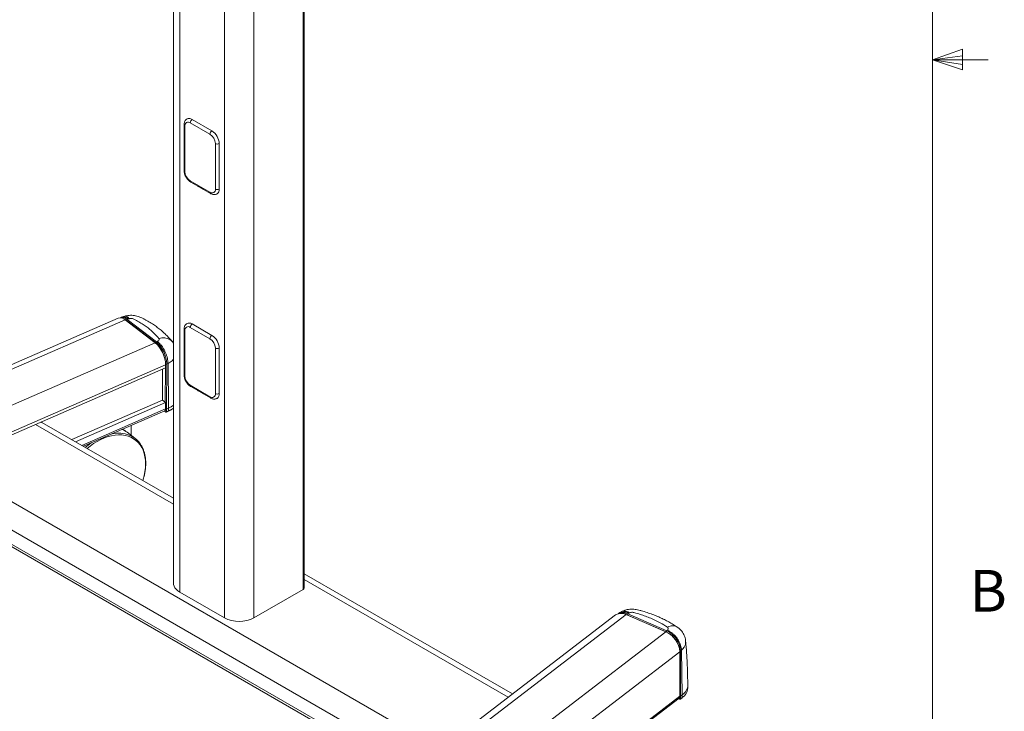
# Model space of a CAD drawing. Units: inches. Extents: x 8 to 265, y 4 to 173.
# Drawn here: x 229 to 265, y 65 to 90 of the extents above; entities that cross this region are included whole.
import ezdxf

# ---------------------------------------------------------------- set-up
doc = ezdxf.new("R2010")
doc.units = ezdxf.units.IN
doc.header["$LTSCALE"] = 16
doc.header["$MEASUREMENT"] = 0
doc.styles.add('SLDTEXTSTYLE0', font='TXT', dxfattribs={"width": 0.75})

msp = doc.modelspace()

# ---------------------------------------------------------------- linework, layer by layer
at = {"color": 7, "linetype": 'Continuous', "lineweight": 0}
for p, q in [((262.0200257, 6.2731707), (262.0200257, 170.2731707)), ((262.0200257, 88.2046748), (263.0949285, 88.5888292)), ((263.0949285, 88.5888292), (263.0949285, 87.8434184)), ((262.0200257, 88.2046748), (263.0949285, 88.3492853)), ((262.0200257, 88.2046748), (264.0200257, 88.2046748)), ((262.0200257, 88.2046748), (263.0949285, 87.8434184)), ((262.0200257, 88.2046748), (263.0949285, 88.0397449))]:
    msp.add_line(p, q, dxfattribs=at)
at = {"color": 7, "linetype": 'Continuous', "lineweight": 15}
for p, q in [((234.7566109, 100.0085618), (234.7566109, 69.3882814)), ((239.4098404, 69.1760153), (239.4098404, 99.7962957)), ((239.4523099, 69.2352049), (239.4523099, 99.8554853)), ((234.9762808, 99.7024088), (234.9762808, 69.0821284)), ((236.5814132, 98.7757856), (236.5814132, 68.1555051)), ((237.6420734, 98.7757856), (237.6420734, 68.1555051)), ((235.4252937, 86.064178), (236.1324004, 85.655974)), ((235.1308393, 85.8702313), (235.1308393, 84.2371497)), ((235.1601286, 85.8294109), (235.1601286, 84.1963293)), ((236.0616898, 85.5334995), (235.354583, 85.9417035)), ((236.2561441, 83.563613), (236.2561441, 85.1966946)), ((236.3975655, 85.1966946), (236.3975655, 83.563613)), ((235.354583, 83.8595245), (236.0616898, 83.4513204)), ((235.3752977, 83.81374), (235.6246586, 83.669787)), ((235.8195345, 83.5628377), (235.612341, 83.682448)), ((235.8330436, 83.5494889), (236.0824045, 83.4055359)), ((232.7677641, 78.9284204), (208.8086988, 68.5058079)), ((232.850011, 78.9412832), (232.8446738, 78.9391325)), ((232.8819932, 78.9571631), (232.8447154, 78.9409468)), ((233.1314376, 78.8944372), (233.0914055, 78.8770225)), ((233.1609717, 78.9045019), (233.1314375, 78.8944373)), ((209.0580158, 68.4430263), (233.0170811, 78.8656389)), ((233.0170811, 78.8656389), (234.09433, 78.0403729)), ((234.1156165, 78.0373447), (233.066452, 78.8410957)), ((233.0914055, 78.8770225), (234.1405701, 78.0732715)), ((236.0616898, 78.1846322), (235.354583, 78.5928362)), ((235.4252937, 78.7153107), (236.1324004, 78.3071067)), ((235.1308393, 78.521364), (235.1308393, 76.8882824)), ((235.1601286, 78.4805436), (235.1601286, 76.847462)), ((210.1352647, 67.6177603), (234.09433, 78.0403729)), ((234.1405701, 78.0732715), (234.1739436, 78.0877896)), ((234.1764696, 78.0859188), (234.1739436, 78.0877896)), ((236.2561441, 76.2147457), (236.2561441, 77.8478273)), ((236.3975655, 77.8478273), (236.3975655, 76.2147457)), ((210.5113991, 66.8192708), (234.4704644, 77.2418833)), ((210.5113991, 66.7172032), (234.4704644, 77.1398157)), ((234.4704644, 77.2418833), (234.4704644, 77.1398157)), ((234.5085146, 77.2801947), (234.5018123, 75.6596681)), ((234.5561944, 77.3009362), (234.5085146, 77.2801947)), ((234.5561944, 77.3009362), (234.5561944, 77.3009347)), ((234.5561944, 77.3009347), (234.5766881, 75.6922404)), ((234.3576241, 77.0907282), (234.3576241, 75.9769537)), ((235.354583, 76.5106572), (236.0616898, 76.1024531)), ((235.3752977, 76.4648727), (235.6246586, 76.3209197)), ((235.8195345, 76.2139704), (235.612341, 76.3335807)), ((235.8330436, 76.2006216), (236.0824045, 76.0566686)), ((231.1002289, 74.5599299), (234.3576241, 75.9769537)), ((231.2341144, 74.4826394), (234.4704644, 75.8905083)), ((234.3576241, 75.9769537), (234.4704644, 75.8905083)), ((234.4704644, 75.8905083), (234.4704644, 75.6618768)), ((231.5162644, 74.3197577), (234.4390137, 75.5912048)), ((234.4228781, 75.5841855), (234.4636097, 75.5529816)), ((234.4786598, 75.6562111), (234.4671505, 75.6585315)), ((234.4908311, 75.6566102), (234.4786598, 75.6562111)), ((234.5018123, 75.6596681), (234.4908311, 75.6566102)), ((234.4964392, 75.5494889), (234.5713151, 75.5820612)), ((234.5004955, 75.5583242), (234.5018123, 75.6596681)), ((234.5004955, 75.5583242), (234.5753714, 75.5908966)), ((234.5766881, 75.6922404), (234.5018123, 75.6596681)), ((234.5753714, 75.5908966), (234.5766881, 75.6922404)), ((234.6486445, 75.6205666), (234.6754731, 75.6353271)), ((234.6804339, 75.64362), (234.7566109, 75.6929584)), ((234.7566109, 72.4491455), (230.0258355, 75.180164)), ((233.2336326, 74.709552), (233.2336326, 75.0668429)), ((233.065737, 74.8378512), (233.0438725, 74.8548879)), ((233.3682084, 74.6064552), (233.082349, 74.8254483)), ((225.9979306, 72.4117692), (243.1418318, 62.5148057)), ((246.9335185, 65.4195664), (239.4523099, 69.7383762)), ((234.9762808, 69.0821284), (236.5814132, 68.1555051)), ((237.6420734, 68.1555051), (239.4098404, 69.1760153)), ((251.1114069, 68.3167406), (251.0812406, 68.2936306)), ((251.0812406, 68.2936306), (252.4735289, 67.6879608)), ((251.1349913, 68.331115), (251.1114067, 68.3167407)), ((250.6370916, 68.2568244), (232.5826409, 54.4255504)), ((251.0171801, 68.2710195), (232.9627294, 54.4397455)), ((252.4467376, 67.6491369), (251.0171801, 68.2710195)), ((252.4547251, 67.6484838), (251.0624367, 68.2541537)), ((252.4467376, 67.6491369), (234.3922869, 53.817863)), ((252.4735289, 67.6879608), (252.4986777, 67.7072269)), ((252.5019939, 67.7058301), (252.4986777, 67.7072269)), ((252.9456292, 66.9381032), (234.8911785, 53.1068292)), ((252.9458848, 66.937992), (234.8914341, 53.106718)), ((252.9458848, 66.937992), (252.9456292, 66.9381032)), ((252.9458848, 65.3416547), (252.9458848, 66.937992)), ((253.0024011, 66.9922548), (252.9664718, 66.9647299)), ((252.9664718, 66.9647299), (252.9731742, 65.3442033)), ((253.0024011, 66.9922548), (253.0024011, 66.9922534)), ((253.0024011, 66.9922534), (253.0295972, 65.3874283)), ((253.2286977, 65.6253876), (253.2308855, 65.7277246)), ((234.8866645, 51.4601534), (252.9163582, 65.2724614)), ((252.9458848, 65.3416547), (234.8914341, 51.5103807)), ((252.8880764, 65.2507951), (252.9347898, 65.230474)), ((252.9350565, 65.2303673), (252.9347898, 65.230474)), ((252.9525692, 65.3371961), (252.9403979, 65.3375953)), ((252.9640785, 65.3395165), (252.9525692, 65.3371961)), ((252.9731742, 65.3442033), (252.9640785, 65.3395165)), ((252.9676193, 65.2339667), (253.0240423, 65.2771916)), ((252.9714268, 65.2426109), (252.9731742, 65.3442033)), ((252.9714268, 65.2426109), (253.0278498, 65.2858358)), ((253.0295972, 65.3874283), (252.9731742, 65.3442033)), ((253.0278498, 65.2858358), (253.0295972, 65.3874283))]:
    msp.add_line(p, q, dxfattribs=at)
at = {"color": 8, "linetype": 'Continuous', "lineweight": 15}
for p, q in [((234.4590311, 75.8992672), (234.4641506, 77.1370691)), ((231.4599667, 74.3522577), (234.4704644, 75.6618768)), ((234.4276465, 75.5862599), (234.4598022, 75.5616258)), ((234.4598022, 75.5616258), (234.4589732, 75.6098239)), ((234.7566109, 72.2378152), (229.7912317, 75.1042676)), ((244.3452878, 63.4367574), (226.565295, 73.7009288)), ((243.5855643, 62.8547433), (225.9394562, 73.0416248)), ((243.2041522, 62.5625486), (225.9394562, 72.5292454)), ((246.7762055, 65.299051), (239.4523099, 69.5270459)), ((252.8939633, 65.255305), (252.9307335, 65.2393093)), ((252.9307335, 65.2393093), (252.9301177, 65.2867019))]:
    msp.add_line(p, q, dxfattribs=at)
at = {"color": 8, "linetype": 'Continuous', "lineweight": 15, "flags": 128}
for points in [[(233.0015993, 78.9985027), (233.0102102, 79.0002204), (233.0446263, 78.9974471), (233.0818262, 78.9802392), (233.1209198, 78.9490084), (233.1609717, 78.9045019)], [(234.7566109, 77.4527475), (234.7010748, 77.3936321), (234.6334708, 77.343857), (234.5561963, 77.3009356), (234.5561944, 77.3009347), (234.5561944, 77.3009347)], [(234.5753714, 75.5908966), (234.6728935, 75.639313), (234.6804339, 75.64362)], [(233.6486692, 73.0887466), (233.6597246, 73.1245134), (233.6980633, 73.2691872), (233.7256471, 73.4120455), (233.7422773, 73.5520591), (233.747834, 73.6882191), (233.7422773, 73.8195446), (233.7256471, 73.9450894), (233.6980633, 74.0639488), (233.6597246, 74.1752665), (233.6109072, 74.2782405), (233.5519629, 74.3721288), (233.4833164, 74.456255), (233.4054623, 74.5300128), (233.3189615, 74.592871), (233.2244372, 74.6443766), (233.1225705, 74.6841585), (233.0140954, 74.71193), (232.8997934, 74.7274912), (232.780488, 74.7307298), (232.657039, 74.7216225), (232.5303356, 74.7002349), (232.4012909, 74.6667213), (232.2708345, 74.6213229), (232.1399065, 74.5643669), (232.0094502, 74.4962637), (231.8804055, 74.417504), (231.7537021, 74.3286551), (231.6469138, 74.2443354)], [(231.5847119, 74.2802438), (231.6850582, 74.3611274), (231.7950145, 74.4410189)], [(253.1497272, 67.3189364), (253.15285, 67.3019178), (253.1419609, 67.2006407), (253.1009777, 67.104703), (253.0576305, 67.0459262), (253.0024025, 66.9922545), (253.0024011, 66.9922534), (253.0024011, 66.9922534)]]:
    msp.add_lwpolyline(points, dxfattribs=at)
at = {"color": 7, "linetype": 'Continuous', "lineweight": 15, "flags": 128}
for points in [[(234.7566109, 75.7932821), (234.6744241, 75.7407631), (234.5766881, 75.6922404)], [(233.0438725, 74.8548879), (232.9529986, 74.914506), (232.9219852, 74.9312708)], [(234.7566109, 69.3882814), (234.7585218, 69.357394), (234.7737508, 69.2962479), (234.8038986, 69.2369754), (234.8483517, 69.180783), (234.906205, 69.1288147), (234.9762808, 69.0821284)], [(251.0171801, 68.2710195), (250.9390962, 68.2987042), (250.8629351, 68.313141), (250.790572, 68.3139745), (250.7237887, 68.301184), (250.6642297, 68.2750845), (250.6370916, 68.2568244)]]:
    msp.add_lwpolyline(points, dxfattribs=at)
at = {"color": 7, "linetype": 'Continuous', "lineweight": 15}
for centre, radius, start, end in [((235.2786741, 85.8486409), 0.120095, 50.79671476, 189.21403699), ((235.3154283, 85.910791), 0.1886743, 54.38741134, 114.2498682), ((235.5081046, 85.9347174), 0.1536805, 122.60547834, 177.39452151), ((236.2152114, 85.5265134), 0.1536805, 122.60547834, 177.39452151), ((235.8218594, 85.1704968), 0.5763018, 2.60547849, 57.39452166), ((235.8339597, 85.1774829), 0.4226213, 2.60547849, 57.39452166), ((236.3268548, 85.3331657), 0.1537022, 242.60967224, 297.39032776), ((235.582313, 84.215541), 0.4226213, 182.60547849, 237.39452166), ((236.1375987, 83.544383), 0.120095, 230.79671476, 9.21403699), ((236.3268548, 83.7000841), 0.1537022, 242.60967224, 297.39032776), ((236.2192341, 83.5408895), 0.1797733, 303.99824122, 7.26166232), ((232.8378859, 78.6804542), 0.2576903, 45.94169638, 105.79024853), ((233.1095284, 78.8378056), 0.0432019, 114.80258582, 175.63230661), ((235.2786741, 78.4997736), 0.120095, 50.79671476, 189.21403699), ((235.3154283, 78.5619236), 0.1886743, 54.38741134, 114.2498682), ((235.5081046, 78.5858501), 0.1536805, 122.60547834, 177.39452151), ((236.2152114, 78.1776461), 0.1536805, 122.60547834, 177.39452151), ((235.8339597, 77.8286156), 0.4226213, 2.60547849, 57.39452166), ((235.8218594, 77.8216295), 0.5763018, 2.60547849, 57.39452166), ((233.3769588, 77.2146147), 1.0938455, 1.42848349, 49.01776837), ((234.158693, 78.0340546), 0.0432019, 114.80258582, 175.63230661), ((236.3268548, 77.9842984), 0.1537022, 242.60967224, 297.39032776), ((235.582313, 76.8666737), 0.4226213, 182.60547849, 237.39452166), ((236.1375987, 76.1955157), 0.120095, 230.79671476, 9.21403699), ((236.3268548, 76.3512168), 0.1537022, 242.60967224, 297.39032776), ((236.2192341, 76.1920222), 0.1797733, 303.99824122, 7.26166232), ((234.4029961, 75.6495676), 0.068582, 301.68009712, 10.33956104), ((232.565657, 74.1496816), 0.8506652, 52.59843019, 65.99778309), ((232.8498424, 73.929764), 0.8522036, 35.87713839, 68.46066283), ((239.3797436, 69.2424413), 0.0729262, 294.37465829, 354.30520075), ((251.1803687, 67.7137169), 0.7405193, 115.77294141, 127.7350246), ((251.1176673, 68.2520628), 0.0552701, 131.22875536, 177.83199861), ((237.1117433, 69.1738876), 1.1481955, 242.49142557, 297.50857443), ((252.0872862, 66.8663919), 0.8613334, 4.77575648, 65.33451364), ((252.5099557, 67.646393), 0.0552701, 131.22875536, 177.83199861), ((252.7810741, 65.6609834), 0.4490367, 303.33729961, 355.45330952), ((252.7910087, 65.7571795), 0.440046, 302.83284279, 358.2354462), ((252.8626724, 65.3362671), 0.0833866, 310.07713095, 3.7044644), ((253.0172204, 65.285357), 0.0106402, 309.87772468, 2.57893098)]:
    msp.add_arc(centre, radius, start, end, dxfattribs=at)
at = {"color": 8, "linetype": 'Continuous', "lineweight": 15}
for centre, radius, start, end in [((235.1786566, 85.8736221), 0.0479366, 184.04204683, 247.26240104), ((235.180885, 84.2421403), 0.0502939, 185.69479925, 245.62534171), ((235.4035832, 83.8541158), 0.0492978, 173.70115254, 234.98666707), ((236.111758, 83.4463938), 0.0503101, 174.38035533, 234.29353444), ((232.9523742, 78.7096997), 0.2572774, 45.89355108, 105.87626447), ((235.1786566, 78.5247548), 0.0479366, 184.04204683, 247.26240104), ((234.4898961, 77.3273262), 0.0506758, 246.14873794, 291.55572022), ((235.180885, 76.893273), 0.0502939, 185.69479925, 245.62534171), ((235.4035832, 76.5052485), 0.0492978, 173.70115254, 234.98666707), ((236.111758, 76.0975265), 0.0503101, 174.38035533, 234.29353444), ((234.4704253, 75.5611456), 0.0106339, 177.41206816, 230.29190924), ((234.4916434, 75.5570615), 0.0089417, 301.48679569, 8.11821229), ((234.5664371, 75.5896495), 0.0090209, 302.73407581, 7.94616453), ((232.7743433, 73.6594139), 1.1317651, 69.93045329, 101.59613545), ((250.9333094, 67.9901107), 0.3720294, 61.39823519, 122.90870151), ((250.9526301, 68.1127457), 0.2845009, 50.13459221, 109.42451851), ((252.9430965, 67.000672), 0.0428746, 272.09845768, 303.03832394), ((252.9396678, 65.2380622), 0.0090209, 172.05383547, 237.26592419), ((252.9608002, 65.2421315), 0.0106374, 309.80301905, 2.58289885)]:
    msp.add_arc(centre, radius, start, end, dxfattribs=at)
at = {"color": 7, "linetype": 'Continuous', "lineweight": 15}
for centre, major_axis, ratio, start_param, end_param in [((235.6734201, 83.7571045), (0.0482157, 0.0876252), 0.5525267308, 2.8189447587, 3.4415654279), ((235.884274, 83.6353812), (0.0519273, 0.0854795), 0.6018829605, 2.8437365287, 3.1550468633), ((233.0831285, 78.3630838), (-0.241037, 0.5767037), 0.5009010973, 6.2622585063, 6.273466086), ((234.1322931, 77.5593329), (-0.241037, 0.5767037), 0.5009010973, 4.0124675493, 5.5658105836), ((235.6734201, 76.4082372), (0.0482157, 0.0876252), 0.5525267308, 2.8189447587, 3.4415654279), ((235.884274, 76.2865139), (0.0519273, 0.0854795), 0.6018829605, 2.8437365287, 3.1550468633), ((229.6694454, 74.6642353), (0.3876928, 0.4947931), 0.6510259105, 0.0921955258, 0.1676093977), ((251.0750034, 67.7785144), (-0.3728803, 0.5016288), 0.6616131127, 5.8513510891, 6.156049913), ((252.4672918, 67.1728446), (-0.3728803, 0.5016288), 0.6616131127, 3.8738445716, 5.4271876059)]:
    msp.add_ellipse(centre, major_axis=major_axis, ratio=ratio, start_param=start_param, end_param=end_param, dxfattribs=at)
at = {"color": 8, "linetype": 'Continuous', "lineweight": 15}
for centre, major_axis, ratio, start_param, end_param in [((233.0831285, 78.3630838), (-0.241037, 0.5767037), 0.5009010973, 5.5658105836, 6.2622585063), ((233.058175, 78.3526739), (-0.2285653, 0.5480493), 0.5013963357, 5.5662037713, 5.8256586201), ((234.1073395, 77.5489229), (-0.2285653, 0.5480493), 0.5013963357, 4.1752411943, 5.5662037713), ((251.0750034, 67.7785144), (-0.3728803, 0.5016288), 0.6616131127, 5.4271876059, 5.8513510891), ((251.0561995, 67.7645543), (-0.3538665, 0.4768268), 0.6621083339, 5.4277117054, 5.5354749348), ((252.4484879, 67.1588845), (-0.3538665, 0.4768268), 0.6621083339, 4.7718344888, 5.4277117054)]:
    msp.add_ellipse(centre, major_axis=major_axis, ratio=ratio, start_param=start_param, end_param=end_param, dxfattribs=at)
at = {"color": 7, "linetype": 'Continuous', "lineweight": 15}
for points, knots in [([(235.2385705, 86.0816331), (235.2285827, 86.075789), (235.2046899, 86.0618089), (235.1755218, 86.0283614), (235.1511868, 85.9857217), (235.1357503, 85.9360699), (235.1310788, 85.8964744), (235.1308705, 85.8736466), (235.1308393, 85.8702313)], [0, 0, 0, 0, 0.1412947516, 0.3380039154, 0.534979409, 0.739233904, 0.960987212, 1, 1, 1, 1]), ([(235.1308393, 84.2371497), (235.1311679, 84.2256157), (235.1320828, 84.1934994), (235.1416204, 84.1391374), (235.1614888, 84.075362), (235.1898592, 84.0131768), (235.2255774, 83.9544752), (235.2677186, 83.9009423), (235.3144149, 83.8552672), (235.3512994, 83.827942), (235.3717637, 83.8158314), (235.3752977, 83.81374)], [0, 0, 0, 0, 0.0727225413, 0.202494179, 0.3318522159, 0.460715669, 0.5894453042, 0.7187573555, 0.849342382, 0.9739824203, 1, 1, 1, 1]), ([(236.0824045, 83.4055359), (236.0925712, 83.400055), (236.1193219, 83.3856336), (236.1636452, 83.3707229), (236.2143018, 83.3637325), (236.2622843, 83.3686522), (236.2981254, 83.3786234), (236.3150268, 83.3902206), (236.3191236, 83.3930317)], [0, 0, 0, 0, 0.13259046736, 0.34887513598, 0.55375690774, 0.74903963131, 0.93916964783, 1, 1, 1, 1]), ([(233.0016471, 78.9983371), (232.9724234, 78.9898332), (232.9338448, 78.978607), (232.8947917, 78.9626945), (232.8839904, 78.9580259), (232.8821161, 78.9572158)], [0, 0, 0, 0, 0.7208132912, 0.951555175, 1, 1, 1, 1]), ([(234.7139659, 78.0738253), (234.6824107, 78.111), (234.6175857, 78.1873695), (234.5104009, 78.3006701), (234.3957439, 78.410872), (234.2723148, 78.5173608), (234.1380776, 78.619677), (233.9905724, 78.7202313), (233.8593177, 78.8007642), (233.7561582, 78.8586573), (233.7050005, 78.8859986), (233.6618029, 78.9096399), (233.6029161, 78.9395133), (233.5265389, 78.9720596), (233.4375244, 79.0002733), (233.3467747, 79.0190732), (233.2536965, 79.0281237), (233.1576076, 79.0264121), (233.0729559, 79.0162111), (233.0212304, 79.0025037), (233.001906, 78.9973827)], [0, 0, 0, 0, 0.0842578219, 0.1730940041, 0.2582764536, 0.3407586708, 0.4290312244, 0.5160799682, 0.6131776213, 0.6613673033, 0.6858449897, 0.7047264931, 0.7325925709, 0.7737635491, 0.8127728537, 0.8522712941, 0.8918815942, 0.9315733586, 0.9744361553, 1, 1, 1, 1]), ([(234.2282003, 78.1952954), (234.1717408, 78.2609471), (234.0588154, 78.3922577), (233.8725291, 78.5497762), (233.6982669, 78.6749984), (233.5453495, 78.7717471), (233.416799, 78.8420333), (233.3294598, 78.8874399), (233.2812262, 78.9089417), (233.2304393, 78.9142712), (233.1896383, 78.9112221), (233.1680925, 78.9061712), (233.1609717, 78.9045019)], [0, 0, 0, 0, 0.225070054, 0.4501651689, 0.5843845218, 0.7186023177, 0.8525542947, 0.8977119893, 0.9280946222, 0.9588117282, 0.9863875774, 1, 1, 1, 1]), ([(235.2385705, 78.7327657), (235.2285827, 78.7269217), (235.2046899, 78.7129416), (235.1755218, 78.6794941), (235.1511868, 78.6368543), (235.1357503, 78.5872026), (235.1310788, 78.5476071), (235.1308705, 78.5247793), (235.1308393, 78.521364)], [0, 0, 0, 0, 0.1412947516, 0.3380039154, 0.534979409, 0.739233904, 0.960987212, 1, 1, 1, 1]), ([(234.1739436, 78.0877896), (234.1840399, 78.0932701), (234.2106871, 78.107735), (234.2347841, 78.1379733), (234.2408957, 78.1702901), (234.2317778, 78.1882491), (234.2282003, 78.1952954)], [0, 0, 0, 0, 0.20096134, 0.5303999932, 0.81575256, 1, 1, 1, 1]), ([(234.733165, 78.0509209), (234.7306572, 78.0552314), (234.7150855, 78.0819967), (234.6720198, 78.121705), (234.6056119, 78.166908), (234.5264955, 78.1978675), (234.4375205, 78.2148122), (234.338203, 78.2157761), (234.2665153, 78.2045233), (234.2294365, 78.1955931), (234.2282003, 78.1952954)], [0, 0, 0, 0, 0.0295375714, 0.1834079326, 0.3417402881, 0.4956155701, 0.6539526198, 0.821107499, 0.9940359602, 1, 1, 1, 1]), ([(234.5561944, 77.3009362), (234.5548097, 77.3302316), (234.5520003, 77.389672), (234.5343195, 77.4858426), (234.5070185, 77.5849504), (234.4703738, 77.6831111), (234.4250067, 77.7791156), (234.3729261, 77.8685571), (234.3146407, 77.9504955), (234.2492127, 78.0252121), (234.2020016, 78.0668825), (234.1766658, 78.0857725), (234.1764696, 78.0859188)], [0, 0, 0, 0, 0.1074927413, 0.2181028128, 0.3255955449, 0.4362054972, 0.5436997088, 0.6543110577, 0.7618089236, 0.8724239757, 0.9990121559, 1, 1, 1, 1]), ([(234.7566109, 78.01693), (234.7521797, 78.0244272), (234.7450807, 78.0364379), (234.7371186, 78.0474411), (234.7341265, 78.0515761)], [0, 0, 0, 0, 0.6241989171, 1, 1, 1, 1]), ([(235.1308393, 76.8882824), (235.1311679, 76.8767484), (235.1320828, 76.8446321), (235.1416204, 76.7902701), (235.1614888, 76.7264947), (235.1898592, 76.6643095), (235.2255774, 76.6056079), (235.2677186, 76.552075), (235.3144149, 76.5063999), (235.3512994, 76.4790747), (235.3717637, 76.4669641), (235.3752977, 76.4648727)], [0, 0, 0, 0, 0.0727225413, 0.202494179, 0.3318522159, 0.460715669, 0.5894453042, 0.7187573555, 0.849342382, 0.9739824203, 1, 1, 1, 1]), ([(236.0824045, 76.0566686), (236.0925712, 76.0511877), (236.1193219, 76.0367663), (236.1636452, 76.0218556), (236.2143018, 76.0148652), (236.2622843, 76.0197849), (236.2981254, 76.0297561), (236.3150268, 76.0413533), (236.3191236, 76.0441644)], [0, 0, 0, 0, 0.1325904674, 0.348875136, 0.5537569077, 0.7490396313, 0.9391696478, 1, 1, 1, 1]), ([(234.4598022, 75.5616258), (234.4598027, 75.5616254), (234.4617487, 75.5601347), (234.4665575, 75.5575079), (234.4756136, 75.5551649), (234.485494, 75.5547004), (234.4941338, 75.5559226), (234.4986795, 75.5576387), (234.5004955, 75.5583242)], [0, 0, 0, 0, 0.0000519807, 0.2134576429, 0.4276921925, 0.6427855837, 0.857295055, 1, 1, 1, 1]), ([(234.4636727, 75.5529512), (234.4670718, 75.5509767), (234.4732991, 75.5473592), (234.4845515, 75.5462857), (234.4925322, 75.54779), (234.4960264, 75.5493246), (234.4963054, 75.5494472)], [0, 0, 0, 0, 0.3439781926, 0.63018502126, 0.9704724357, 1, 1, 1, 1]), ([(234.5713151, 75.5820612), (234.586979, 75.5889437), (234.6140937, 75.6008576), (234.6383858, 75.6147147), (234.6486445, 75.6205666)], [0, 0, 0, 0, 0.5776928915, 1, 1, 1, 1]), ([(232.9243434, 74.9322967), (232.9331811, 74.9273231), (232.9798748, 74.9010452), (233.0152184, 74.8755542), (233.0438725, 74.8548879)], [0, 0, 0, 0, 0.1892683778, 1, 1, 1, 1]), ([(233.651397, 73.0871719), (233.6613992, 73.1182476), (233.6863807, 73.1958618), (233.7154561, 73.3192998), (233.7397077, 73.4565074), (233.7535958, 73.5912179), (233.7574553, 73.7225908), (233.75109, 73.8497672), (233.7345519, 73.9719223), (233.7078545, 74.0881743), (233.6713836, 74.1979321), (233.6245941, 74.2996535), (233.582783, 74.374203), (233.5536877, 74.4116837), (233.5464899, 74.420956)], [0, 0, 0, 0, 0.0608640401, 0.1520133845, 0.2431991021, 0.334412774, 0.4256333911, 0.5168256279, 0.6079434929, 0.6989265854, 0.7897036445, 0.8802020015, 0.9703635316, 1, 1, 1, 1]), ([(252.8486917, 67.8243611), (252.8008757, 67.8548712), (252.7030226, 67.9173087), (252.5491047, 68.0066097), (252.3910724, 68.0906266), (252.2276446, 68.1688486), (252.0539218, 68.2420924), (251.8669918, 68.3122367), (251.7031232, 68.3666202), (251.5854926, 68.4011963), (251.505979, 68.424962), (251.4264997, 68.4449133), (251.3347126, 68.460299), (251.2416941, 68.466997), (251.1483906, 68.4639121), (251.0560538, 68.4507785), (250.9650916, 68.4262246), (250.8988057, 68.4020029), (250.8645391, 68.3833816), (250.8584353, 68.3800646)], [0, 0, 0, 0, 0.0887405454, 0.1816031754, 0.2697431423, 0.3544212251, 0.4445164293, 0.5379441997, 0.6361765744, 0.6820339869, 0.7084208206, 0.7488963475, 0.7887671064, 0.8289103822, 0.8690048081, 0.909022821, 0.9490583402, 0.990925912, 1, 1, 1, 1]), ([(252.4995018, 67.8192016), (252.4138828, 67.8733261), (252.2426351, 67.9815811), (251.9883549, 68.1033552), (251.7610535, 68.1959977), (251.5678653, 68.2646659), (251.4107351, 68.3117742), (251.305099, 68.3415241), (251.2484675, 68.354518), (251.1971033, 68.3515597), (251.1593387, 68.3421364), (251.1410392, 68.3338527), (251.1349913, 68.331115)], [0, 0, 0, 0, 0.225070054, 0.4501651689, 0.5843845218, 0.7186023177, 0.8525542947, 0.8977119893, 0.9280946222, 0.9588117282, 0.9863875774, 1, 1, 1, 1]), ([(252.4986777, 67.7072269), (252.5057661, 67.7141017), (252.5244745, 67.7322464), (252.5332002, 67.7651477), (252.5236447, 67.7971851), (252.5063051, 67.8129976), (252.4995018, 67.8192016)], [0, 0, 0, 0, 0.20096134, 0.5303999932, 0.81575256, 1, 1, 1, 1]), ([(252.8631182, 67.8156764), (252.8476542, 67.8262052), (252.814159, 67.8490107), (252.7507628, 67.866163), (252.6760563, 67.8700825), (252.5923537, 67.8561232), (252.5318923, 67.8341661), (252.5005469, 67.8196844), (252.4995018, 67.8192016)], [0, 0, 0, 0, 0.1669985712, 0.3617216074, 0.5620908329, 0.7736186702, 0.9924527454, 1, 1, 1, 1]), ([(253.0024011, 66.9922548), (253.000573, 67.0212896), (252.9968639, 67.0802011), (252.9735229, 67.1730435), (252.9374865, 67.2670126), (252.889126, 67.3582766), (252.8292715, 67.4457443), (252.7605873, 67.5253877), (252.6837639, 67.5963644), (252.5976008, 67.6587821), (252.5355123, 67.6915847), (252.5022514, 67.7057207), (252.5019939, 67.7058301)], [0, 0, 0, 0, 0.1074927413, 0.2181028128, 0.3255955449, 0.4362054972, 0.5436997088, 0.6543110577, 0.7618089236, 0.8724239757, 0.9990121559, 1, 1, 1, 1]), ([(253.1504123, 67.3190189), (253.1481223, 67.34138), (253.1427459, 67.3938798), (253.1202396, 67.474072), (253.0858421, 67.5580164), (253.0408922, 67.635819), (252.9899026, 67.7026047), (252.9374823, 67.7566974), (252.8956512, 67.7927607), (252.8711375, 67.8110684), (252.863772, 67.8165692)], [0, 0, 0, 0, 0.1135714938, 0.266644307, 0.4193240576, 0.5716498977, 0.7202162356, 0.8418777014, 0.9524896657, 1, 1, 1, 1]), ([(253.2307821, 65.743675), (253.2293495, 65.8033837), (253.2261948, 65.934864), (253.2213101, 66.1453428), (253.2141835, 66.3807243), (253.2038637, 66.6311789), (253.1893182, 66.8866938), (253.1707559, 67.1166381), (253.1573177, 67.2581141), (253.151676, 67.3175094)], [0, 0, 0, 0, 0.1091095455, 0.2402627516, 0.3881508154, 0.5475076997, 0.7131337456, 0.8795660936, 1, 1, 1, 1]), ([(252.9307335, 65.2393093), (252.9307341, 65.239309), (252.9333165, 65.2381857), (252.9391932, 65.2364258), (252.9490172, 65.2356147), (252.9587367, 65.2367404), (252.9664582, 65.23929), (252.9700085, 65.2416629), (252.9714268, 65.2426109)], [0, 0, 0, 0, 0.0000519807, 0.2134576429, 0.4276921925, 0.6427855837, 0.857295055, 1, 1, 1, 1]), ([(252.9350959, 65.2304555), (252.936161, 65.2300039), (252.9402364, 65.2282758), (252.9491203, 65.2272314), (252.9590758, 65.2289541), (252.9650469, 65.2320631), (252.9673529, 65.2337636), (252.9675762, 65.2339337), (252.9676031, 65.2339542), (252.9676052, 65.2339558)], [0, 0, 0, 0, 0.1065027624, 0.4075235761, 0.7453447253, 0.9750872782, 0.9969992709, 0.9997666336, 1, 1, 1, 1])]:
    msp.add_open_spline(points, degree=3, knots=knots, dxfattribs=at)

# ---------------------------------------------------------------- texts
at = {"color": 7, "linetype": 'Continuous', "lineweight": 0, "insert": (263.3490077, 69.8767425), "char_height": 1.5, "attachment_point": 1, "style": 'SLDTEXTSTYLE0'}
msp.add_mtext('B', dxfattribs=at)

doc.saveas('drawing.dxf')
